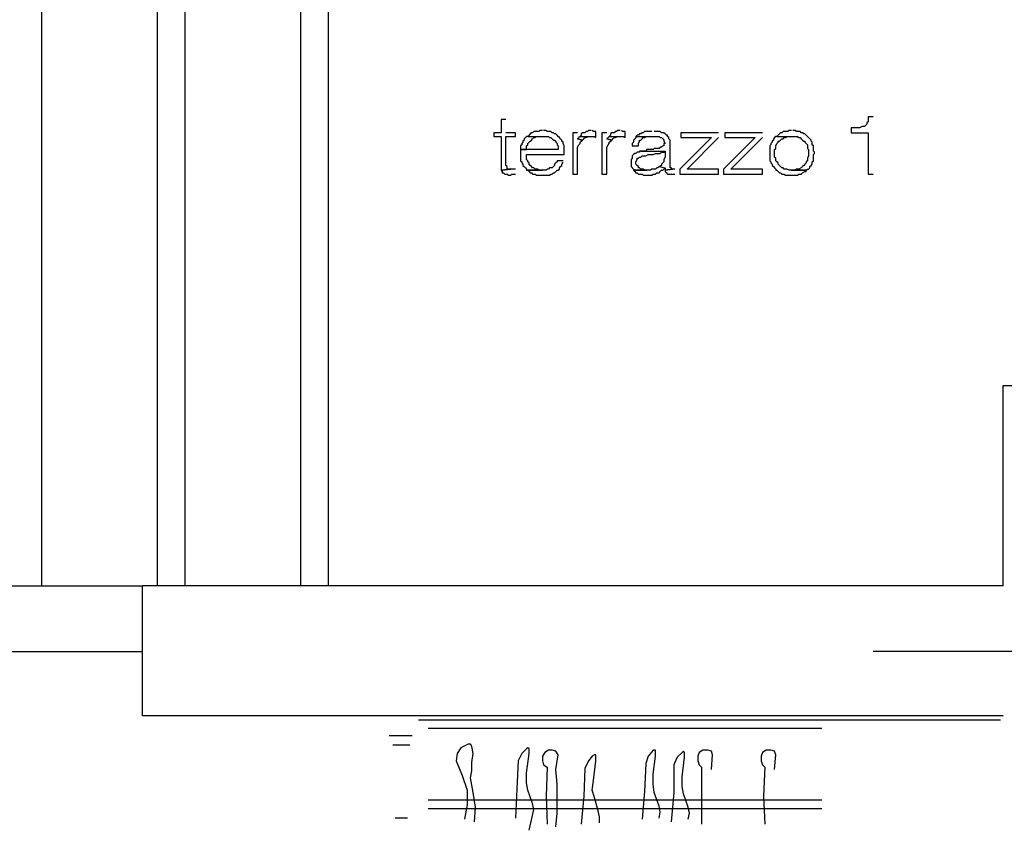
# Model space of a CAD drawing. Units: millimetres. Extents: x 0 to 1118, y -534 to 478.
# Drawn here: x 75 to 109, y 242 to 270 of the extents above; entities that cross this region are included whole.
import ezdxf

# ---------------------------------------------------------------- set-up
doc = ezdxf.new("R2010")
doc.units = ezdxf.units.MM
for name, color, linetype in [('C00-00-00-BLACK', 7, 'Continuous'), ('C00-FF-FF', 4, 'Continuous'), ('C7F-7F-7F', 9, 'Continuous')]:
    doc.layers.add(name, color=color, linetype=linetype)

msp = doc.modelspace()

# ---------------------------------------------------------------- linework, layer by layer
at = {"layer": 'C00-00-00-BLACK'}
for p, q in [((109.423, 250.658), (109.423, 257.639)), ((109.423, 257.639), (117.423, 257.639)), ((79.45, 246.128), (79.45, 250.658)), ((79.45, 246.128), (79.45, 250.658)), ((109.423, 250.658), (79.45, 250.658)), ((109.423, 246.128), (79.45, 246.128))]:
    msp.add_line(p, q, dxfattribs=at)
at = {"layer": 'C00-FF-FF'}
for p, q in [((92.107, 266.91), (91.939, 266.91)), ((91.939, 266.91), (91.939, 266.445)), ((104.723, 266.826), (104.682, 266.787)), ((104.682, 266.787), (104.682, 266.745)), ((104.893, 266.995), (104.723, 266.995)), ((104.723, 266.995), (104.723, 266.826)), ((91.939, 266.445), (91.684, 266.445)), ((91.684, 266.445), (91.684, 266.318)), ((92.446, 266.445), (92.107, 266.445)), ((92.446, 266.318), (92.446, 266.445)), ((92.996, 266.445), (92.955, 266.403)), ((93.039, 266.445), (92.996, 266.445)), ((93.082, 266.487), (93.039, 266.445)), ((93.251, 266.487), (93.082, 266.487)), ((93.292, 266.526), (93.251, 266.487)), ((93.378, 266.526), (93.292, 266.526)), ((93.505, 266.526), (93.421, 266.526)), ((93.548, 266.487), (93.505, 266.526)), ((93.674, 266.487), (93.548, 266.487)), ((93.717, 266.445), (93.674, 266.487)), ((93.76, 266.445), (93.717, 266.445)), ((93.801, 266.403), (93.76, 266.445)), ((94.606, 266.445), (94.436, 266.445)), ((94.436, 266.445), (94.436, 265.005)), ((94.775, 266.445), (94.732, 266.403)), ((94.859, 266.445), (94.775, 266.445)), ((94.902, 266.487), (94.859, 266.445)), ((94.945, 266.487), (94.902, 266.487)), ((94.986, 266.526), (94.945, 266.487)), ((95.072, 266.526), (94.986, 266.526)), ((95.155, 266.487), (95.114, 266.526)), ((95.241, 266.487), (95.155, 266.487)), ((95.241, 266.275), (95.241, 266.487)), ((95.621, 266.445), (95.452, 266.445)), ((95.452, 266.445), (95.452, 265.005)), ((95.791, 266.445), (95.75, 266.403)), ((95.876, 266.445), (95.791, 266.445)), ((95.917, 266.487), (95.876, 266.445)), ((95.961, 266.487), (95.917, 266.487)), ((96.003, 266.526), (95.961, 266.487)), ((96.087, 266.526), (96.003, 266.526)), ((96.173, 266.487), (96.13, 266.526)), ((96.257, 266.487), (96.173, 266.487)), ((96.257, 266.275), (96.257, 266.487)), ((96.849, 266.445), (96.806, 266.403)), ((96.892, 266.445), (96.849, 266.445)), ((96.935, 266.487), (96.892, 266.445)), ((97.188, 266.487), (96.935, 266.487)), ((97.485, 266.487), (97.274, 266.487)), ((97.527, 266.445), (97.485, 266.487)), ((97.611, 266.445), (97.527, 266.445)), ((97.527, 266.445), (97.527, 266.445)), ((97.654, 266.403), (97.611, 266.445)), ((99.516, 266.445), (98.204, 266.445)), ((98.204, 266.445), (98.204, 266.275)), ((101.04, 266.445), (99.728, 266.445)), ((99.728, 266.445), (99.728, 266.275)), ((101.675, 266.445), (101.633, 266.403)), ((101.718, 266.445), (101.675, 266.445)), ((101.761, 266.487), (101.718, 266.445)), ((101.929, 266.487), (101.761, 266.487)), ((101.972, 266.526), (101.929, 266.487)), ((102.057, 266.526), (101.972, 266.526)), ((102.184, 266.526), (102.098, 266.526)), ((102.226, 266.487), (102.184, 266.526)), ((102.353, 266.487), (102.226, 266.487)), ((102.395, 266.445), (102.353, 266.487)), ((102.437, 266.445), (102.395, 266.445)), ((102.48, 266.403), (102.437, 266.445)), ((104.427, 266.618), (104.131, 266.618)), ((104.131, 266.618), (104.131, 266.445)), ((104.131, 266.445), (104.723, 266.445)), ((104.511, 266.66), (104.427, 266.618)), ((104.597, 266.66), (104.511, 266.66)), ((104.639, 266.702), (104.597, 266.66)), ((104.682, 266.745), (104.639, 266.702)), ((104.639, 266.702), (104.639, 266.702)), ((104.723, 266.445), (104.723, 265.005)), ((91.684, 266.318), (91.939, 266.318)), ((91.939, 266.318), (91.939, 265.136)), ((92.107, 265.305), (92.107, 266.318)), ((92.107, 266.318), (92.446, 266.318)), ((92.7, 266.11), (92.659, 266.067)), ((92.742, 266.191), (92.7, 266.152)), ((92.7, 266.152), (92.7, 266.11)), ((92.786, 266.275), (92.742, 266.233)), ((92.742, 266.233), (92.742, 266.191)), ((92.828, 266.318), (92.786, 266.275)), ((92.869, 266.318), (92.828, 266.318)), ((92.912, 266.36), (92.869, 266.318)), ((92.869, 266.318), (93.59, 266.318)), ((92.869, 266.067), (92.912, 266.11)), ((92.955, 266.403), (92.912, 266.36)), ((92.912, 266.11), (92.955, 266.152)), ((92.955, 266.152), (92.996, 266.191)), ((92.996, 266.191), (93.039, 266.233)), ((93.039, 266.233), (93.082, 266.275)), ((93.082, 266.275), (93.124, 266.275)), ((93.124, 266.275), (93.167, 266.318)), ((93.167, 266.318), (93.378, 266.318)), ((93.59, 266.318), (93.631, 266.275)), ((93.631, 266.275), (93.674, 266.275)), ((93.674, 266.275), (93.717, 266.233)), ((93.717, 266.233), (93.76, 266.191)), ((93.76, 266.191), (93.801, 266.191)), ((93.844, 266.403), (93.801, 266.403)), ((93.801, 266.191), (93.844, 266.152)), ((93.887, 266.36), (93.844, 266.403)), ((93.844, 266.152), (93.844, 266.11)), ((93.844, 266.11), (93.887, 266.067)), ((93.928, 266.318), (93.887, 266.36)), ((93.97, 266.275), (93.928, 266.318)), ((93.928, 266.318), (93.928, 266.318)), ((94.013, 266.233), (93.97, 266.275)), ((94.056, 266.191), (94.013, 266.233)), ((94.056, 266.152), (94.056, 266.191)), ((94.097, 266.11), (94.056, 266.152)), ((94.097, 266.067), (94.097, 266.11)), ((94.649, 266.275), (94.606, 266.233)), ((94.606, 266.233), (94.775, 266.191)), ((94.775, 266.191), (94.606, 266.233)), ((94.69, 266.318), (94.649, 266.275)), ((94.732, 266.36), (94.69, 266.318)), ((94.69, 266.318), (95.198, 266.318)), ((94.69, 266.11), (94.732, 266.152)), ((94.69, 266.067), (94.69, 266.11)), ((94.732, 266.403), (94.732, 266.36)), ((94.732, 266.152), (94.775, 266.191)), ((94.775, 266.191), (94.818, 266.233)), ((94.818, 266.233), (94.859, 266.275)), ((94.818, 266.233), (94.818, 266.233)), ((94.859, 266.275), (94.902, 266.275)), ((94.902, 266.275), (94.986, 266.318)), ((94.986, 266.318), (95.072, 266.318)), ((95.198, 266.318), (95.241, 266.275)), ((95.664, 266.275), (95.621, 266.233)), ((95.621, 266.233), (95.791, 266.191)), ((95.791, 266.191), (95.621, 266.233)), ((95.707, 266.318), (95.664, 266.275)), ((95.75, 266.36), (95.707, 266.318)), ((95.707, 266.318), (96.214, 266.318)), ((95.707, 266.11), (95.75, 266.152)), ((95.707, 266.067), (95.707, 266.11)), ((95.75, 266.403), (95.75, 266.36)), ((95.75, 266.152), (95.791, 266.191)), ((95.791, 266.191), (95.834, 266.233)), ((95.834, 266.233), (95.876, 266.275)), ((95.834, 266.233), (95.834, 266.233)), ((95.876, 266.275), (95.917, 266.275)), ((95.917, 266.275), (96.003, 266.318)), ((96.003, 266.318), (96.087, 266.318)), ((96.214, 266.318), (96.257, 266.275)), ((96.553, 266.11), (96.51, 266.067)), ((96.596, 266.233), (96.553, 266.191)), ((96.553, 266.191), (96.553, 266.11)), ((96.638, 266.275), (96.596, 266.233)), ((96.68, 266.36), (96.638, 266.318)), ((96.638, 266.318), (96.638, 266.275)), ((96.638, 266.318), (97.442, 266.318)), ((96.723, 266.36), (96.68, 266.36)), ((96.765, 266.403), (96.723, 266.36)), ((96.723, 266.067), (96.765, 266.152)), ((96.806, 266.403), (96.765, 266.403)), ((96.765, 266.152), (96.765, 266.191)), ((96.765, 266.191), (96.806, 266.191)), ((96.806, 266.191), (96.849, 266.233)), ((96.849, 266.233), (96.892, 266.275)), ((96.849, 266.233), (96.849, 266.233)), ((96.892, 266.275), (96.935, 266.275)), ((96.935, 266.275), (96.977, 266.318)), ((96.977, 266.318), (97.231, 266.318)), ((97.442, 266.318), (97.485, 266.275)), ((97.485, 266.275), (97.527, 266.275)), ((97.527, 266.275), (97.527, 266.275)), ((97.527, 266.275), (97.57, 266.233)), ((97.57, 266.233), (97.611, 266.191)), ((97.611, 266.191), (97.611, 266.152)), ((97.611, 266.152), (97.654, 266.067)), ((97.695, 266.36), (97.654, 266.403)), ((97.738, 266.36), (97.695, 266.36)), ((97.738, 266.318), (97.738, 266.36)), ((97.781, 266.275), (97.738, 266.318)), ((97.781, 266.233), (97.781, 266.275)), ((97.824, 266.191), (97.781, 266.233)), ((97.824, 265.221), (97.824, 266.191)), ((99.262, 266.275), (98.163, 265.178)), ((98.204, 266.275), (99.262, 266.275)), ((98.416, 265.178), (99.516, 266.275)), ((100.786, 266.275), (99.685, 265.178)), ((99.728, 266.275), (100.786, 266.275)), ((99.94, 265.178), (101.04, 266.275)), ((101.379, 266.11), (101.336, 266.067)), ((101.422, 266.191), (101.379, 266.152)), ((101.379, 266.152), (101.379, 266.11)), ((101.464, 266.275), (101.422, 266.233)), ((101.422, 266.233), (101.422, 266.191)), ((101.506, 266.318), (101.464, 266.275)), ((101.548, 266.318), (101.506, 266.318)), ((101.591, 266.36), (101.548, 266.318)), ((101.548, 266.318), (102.268, 266.318)), ((101.548, 266.067), (101.591, 266.11)), ((101.633, 266.403), (101.591, 266.36)), ((101.591, 266.11), (101.591, 266.152)), ((101.591, 266.152), (101.633, 266.152)), ((101.633, 266.152), (101.675, 266.191)), ((101.675, 266.191), (101.718, 266.233)), ((101.718, 266.233), (101.761, 266.233)), ((101.761, 266.233), (101.802, 266.275)), ((101.802, 266.275), (101.845, 266.275)), ((101.845, 266.275), (101.887, 266.318)), ((101.887, 266.318), (102.057, 266.318)), ((102.268, 266.318), (102.311, 266.275)), ((102.311, 266.275), (102.353, 266.275)), ((102.353, 266.275), (102.395, 266.233)), ((102.395, 266.233), (102.437, 266.191)), ((102.437, 266.191), (102.48, 266.152)), ((102.523, 266.403), (102.48, 266.403)), ((102.48, 266.152), (102.523, 266.152)), ((102.564, 266.36), (102.523, 266.403)), ((102.523, 266.152), (102.523, 266.11)), ((102.523, 266.11), (102.564, 266.067)), ((102.607, 266.318), (102.564, 266.36)), ((102.649, 266.275), (102.607, 266.318)), ((102.607, 266.318), (102.607, 266.318)), ((102.692, 266.233), (102.649, 266.275)), ((102.734, 266.191), (102.692, 266.233)), ((102.734, 266.152), (102.734, 266.191)), ((102.776, 266.11), (102.734, 266.152)), ((102.776, 266.025), (102.776, 266.11)), ((92.659, 266.025), (92.616, 265.983)), ((92.616, 265.983), (92.616, 265.856)), ((92.616, 265.856), (92.828, 265.856)), ((93.928, 265.856), (92.616, 265.856)), ((92.616, 265.856), (92.616, 265.471)), ((92.659, 266.067), (92.659, 266.025)), ((92.828, 265.983), (92.869, 266.025)), ((92.828, 265.856), (92.828, 265.983)), ((92.869, 266.025), (92.869, 266.067)), ((93.887, 266.067), (93.887, 266.025)), ((93.887, 266.025), (93.928, 265.983)), ((93.928, 265.983), (93.928, 265.856)), ((94.14, 265.983), (94.097, 266.067)), ((94.14, 265.683), (94.14, 265.983)), ((94.606, 265.94), (94.649, 266.025)), ((94.606, 265.005), (94.606, 265.94)), ((94.649, 266.025), (94.69, 266.067)), ((95.621, 265.94), (95.664, 266.025)), ((95.621, 265.005), (95.621, 265.94)), ((95.664, 266.025), (95.707, 266.067)), ((96.51, 266.067), (96.51, 265.983)), ((96.51, 265.983), (96.723, 265.983)), ((96.68, 265.767), (96.638, 265.725)), ((96.765, 265.767), (96.68, 265.767)), ((96.723, 265.983), (96.723, 266.067)), ((96.806, 265.806), (96.765, 265.806)), ((96.765, 265.806), (96.765, 265.767)), ((96.977, 265.806), (96.806, 265.806)), ((96.806, 265.806), (97.654, 265.806)), ((97.019, 265.856), (96.977, 265.806)), ((97.231, 265.856), (97.019, 265.856)), ((97.274, 265.898), (97.231, 265.856)), ((97.442, 265.898), (97.274, 265.898)), ((97.485, 265.94), (97.442, 265.898)), ((97.527, 265.94), (97.485, 265.94)), ((97.485, 265.725), (97.527, 265.767)), ((97.57, 265.983), (97.527, 265.94)), ((97.527, 265.767), (97.611, 265.767)), ((97.611, 265.983), (97.57, 265.983)), ((97.654, 266.067), (97.611, 266.067)), ((97.611, 266.067), (97.611, 265.983)), ((97.611, 265.767), (97.654, 265.806)), ((97.654, 265.806), (97.654, 265.598)), ((101.336, 266.025), (101.295, 265.983)), ((101.295, 265.983), (101.295, 265.471)), ((101.336, 266.067), (101.336, 266.025)), ((101.464, 265.856), (101.506, 265.898)), ((101.464, 265.598), (101.464, 265.856)), ((101.506, 265.983), (101.548, 266.067)), ((101.506, 265.898), (101.506, 265.983)), ((102.564, 266.067), (102.607, 266.025)), ((102.607, 266.025), (102.607, 265.898)), ((102.607, 265.898), (102.649, 265.856)), ((102.649, 265.856), (102.649, 265.64)), ((102.819, 265.983), (102.776, 266.025)), ((102.819, 265.806), (102.819, 265.983)), ((102.86, 265.767), (102.819, 265.806)), ((102.86, 265.725), (102.86, 265.767)), ((92.616, 265.471), (92.659, 265.429)), ((92.659, 265.429), (92.659, 265.39)), ((92.828, 265.514), (92.828, 265.683)), ((92.828, 265.683), (94.14, 265.683)), ((92.869, 265.471), (92.828, 265.514)), ((92.869, 265.429), (92.869, 265.471)), ((92.912, 265.39), (92.869, 265.429)), ((93.887, 265.429), (93.844, 265.39)), ((94.097, 265.471), (93.887, 265.471)), ((93.887, 265.471), (93.887, 265.429)), ((94.056, 265.348), (94.097, 265.429)), ((96.51, 265.556), (96.469, 265.514)), ((96.469, 265.514), (96.469, 265.263)), ((96.553, 265.683), (96.51, 265.64)), ((96.51, 265.64), (96.51, 265.556)), ((96.596, 265.725), (96.553, 265.683)), ((96.638, 265.725), (96.596, 265.725)), ((96.596, 265.725), (96.596, 265.725)), ((96.638, 265.429), (96.68, 265.514)), ((96.638, 265.348), (96.638, 265.429)), ((96.68, 265.514), (96.68, 265.556)), ((96.68, 265.556), (96.723, 265.556)), ((96.723, 265.556), (96.765, 265.598)), ((96.765, 265.598), (96.806, 265.598)), ((96.806, 265.598), (96.849, 265.64)), ((96.849, 265.64), (96.977, 265.64)), ((96.977, 265.64), (97.062, 265.683)), ((97.062, 265.683), (97.145, 265.683)), ((97.145, 265.683), (97.231, 265.683)), ((97.231, 265.683), (97.315, 265.725)), ((97.315, 265.725), (97.485, 265.725)), ((97.485, 265.725), (97.485, 265.725)), ((97.611, 265.429), (97.57, 265.39)), ((97.654, 265.598), (97.611, 265.514)), ((97.611, 265.514), (97.611, 265.429)), ((101.295, 265.471), (101.336, 265.429)), ((101.336, 265.429), (101.336, 265.39)), ((101.506, 265.556), (101.464, 265.598)), ((101.506, 265.471), (101.506, 265.556)), ((101.548, 265.429), (101.506, 265.471)), ((101.591, 265.39), (101.548, 265.429)), ((102.607, 265.471), (102.564, 265.429)), ((102.564, 265.429), (102.564, 265.39)), ((102.649, 265.64), (102.607, 265.556)), ((102.607, 265.556), (102.607, 265.471)), ((102.776, 265.429), (102.819, 265.471)), ((102.776, 265.348), (102.776, 265.429)), ((102.819, 265.683), (102.86, 265.725)), ((102.819, 265.471), (102.819, 265.683)), ((92.277, 265.178), (91.939, 265.136)), ((91.939, 265.136), (92.277, 265.178)), ((91.939, 265.136), (91.98, 265.094)), ((91.98, 265.094), (91.98, 265.044)), ((92.15, 265.263), (92.107, 265.305)), ((92.15, 265.178), (92.15, 265.263)), ((92.277, 265.178), (92.15, 265.178)), ((92.362, 265.178), (92.277, 265.178)), ((92.446, 265.178), (92.362, 265.178)), ((92.659, 265.39), (92.7, 265.348)), ((92.7, 265.348), (92.7, 265.305)), ((92.7, 265.305), (92.742, 265.263)), ((92.742, 265.263), (92.786, 265.221)), ((92.786, 265.221), (92.828, 265.178)), ((92.828, 265.178), (92.828, 265.136)), ((92.828, 265.136), (93.378, 265.136)), ((93.505, 265.136), (92.869, 265.136)), ((92.869, 265.136), (92.912, 265.094)), ((92.912, 265.348), (92.912, 265.39)), ((92.955, 265.305), (92.912, 265.348)), ((92.912, 265.094), (92.955, 265.044)), ((92.996, 265.263), (92.955, 265.305)), ((92.955, 265.305), (92.955, 265.305)), ((93.039, 265.221), (92.996, 265.263)), ((93.082, 265.221), (93.039, 265.221)), ((93.124, 265.178), (93.082, 265.221)), ((93.208, 265.178), (93.124, 265.178)), ((93.251, 265.136), (93.208, 265.178)), ((93.378, 265.136), (93.251, 265.136)), ((93.548, 265.178), (93.505, 265.136)), ((93.59, 265.178), (93.548, 265.178)), ((93.631, 265.221), (93.59, 265.178)), ((93.717, 265.221), (93.631, 265.221)), ((93.76, 265.263), (93.717, 265.221)), ((93.801, 265.305), (93.76, 265.263)), ((93.844, 265.39), (93.801, 265.348)), ((93.801, 265.348), (93.801, 265.305)), ((93.801, 265.044), (93.844, 265.094)), ((93.844, 265.094), (93.887, 265.136)), ((93.887, 265.136), (93.928, 265.136)), ((93.928, 265.136), (93.97, 265.178)), ((93.97, 265.221), (94.013, 265.263)), ((93.97, 265.178), (93.97, 265.221)), ((94.013, 265.263), (94.056, 265.305)), ((94.056, 265.305), (94.056, 265.348)), ((96.469, 265.263), (96.51, 265.221)), ((96.51, 265.221), (96.553, 265.178)), ((96.553, 265.178), (96.553, 265.136)), ((97.145, 265.136), (96.553, 265.136)), ((96.553, 265.136), (96.596, 265.094)), ((96.553, 265.136), (97.019, 265.136)), ((96.596, 265.094), (96.596, 265.094)), ((96.596, 265.094), (96.638, 265.044)), ((96.68, 265.305), (96.638, 265.348)), ((96.723, 265.263), (96.68, 265.305)), ((96.723, 265.221), (96.723, 265.263)), ((96.765, 265.221), (96.723, 265.221)), ((96.806, 265.178), (96.765, 265.221)), ((96.892, 265.178), (96.806, 265.178)), ((96.935, 265.136), (96.892, 265.178)), ((97.019, 265.136), (96.935, 265.136)), ((97.188, 265.178), (97.145, 265.136)), ((97.315, 265.178), (97.188, 265.178)), ((97.358, 265.221), (97.315, 265.178)), ((97.399, 265.221), (97.358, 265.221)), ((97.442, 265.263), (97.399, 265.221)), ((97.485, 265.263), (97.442, 265.263)), ((97.442, 265.263), (97.654, 265.221)), ((97.442, 265.044), (97.485, 265.094)), ((97.527, 265.305), (97.485, 265.263)), ((97.485, 265.094), (97.527, 265.136)), ((97.57, 265.39), (97.527, 265.348)), ((97.527, 265.348), (97.527, 265.305)), ((97.527, 265.136), (97.57, 265.136)), ((97.57, 265.136), (97.611, 265.178)), ((97.611, 265.178), (97.654, 265.221)), ((97.654, 265.221), (97.654, 265.136)), ((97.908, 265.178), (97.654, 265.136)), ((97.654, 265.136), (97.908, 265.178)), ((97.654, 265.136), (97.654, 265.094)), ((97.654, 265.094), (97.695, 265.044)), ((97.866, 265.221), (97.824, 265.221)), ((97.908, 265.178), (97.866, 265.221)), ((97.992, 265.178), (97.908, 265.178)), ((97.908, 265.178), (97.908, 265.178)), ((98.163, 265.178), (98.163, 265.005)), ((99.516, 265.178), (98.416, 265.178)), ((99.516, 265.005), (99.516, 265.178)), ((99.685, 265.178), (99.685, 265.005)), ((101.04, 265.178), (99.94, 265.178)), ((101.04, 265.005), (101.04, 265.178)), ((101.336, 265.39), (101.379, 265.348)), ((101.379, 265.348), (101.379, 265.305)), ((101.379, 265.305), (101.422, 265.263)), ((101.422, 265.263), (101.464, 265.221)), ((101.464, 265.221), (101.506, 265.178)), ((101.506, 265.178), (101.506, 265.136)), ((101.506, 265.136), (101.548, 265.136)), ((101.548, 265.136), (101.591, 265.094)), ((101.591, 265.348), (101.591, 265.39)), ((101.633, 265.305), (101.591, 265.348)), ((101.591, 265.094), (101.633, 265.044)), ((101.675, 265.263), (101.633, 265.305)), ((101.718, 265.221), (101.675, 265.263)), ((101.761, 265.221), (101.718, 265.221)), ((101.802, 265.178), (101.761, 265.221)), ((101.887, 265.178), (101.802, 265.178)), ((101.972, 265.136), (101.887, 265.178)), ((102.564, 265.136), (101.972, 265.136)), ((102.184, 265.136), (102.057, 265.136)), ((102.057, 265.136), (102.564, 265.136)), ((102.226, 265.178), (102.184, 265.136)), ((102.311, 265.178), (102.226, 265.178)), ((102.395, 265.221), (102.311, 265.178)), ((102.437, 265.263), (102.395, 265.221)), ((102.48, 265.305), (102.437, 265.263)), ((102.437, 265.263), (102.437, 265.263)), ((102.437, 265.044), (102.523, 265.094)), ((102.523, 265.348), (102.48, 265.305)), ((102.564, 265.39), (102.523, 265.348)), ((102.523, 265.094), (102.564, 265.094)), ((102.564, 265.136), (102.607, 265.178)), ((102.564, 265.094), (102.564, 265.136)), ((102.607, 265.178), (102.649, 265.178)), ((102.649, 265.178), (102.692, 265.221)), ((102.692, 265.263), (102.734, 265.305)), ((102.692, 265.221), (102.692, 265.263)), ((102.734, 265.305), (102.776, 265.348)), ((91.98, 265.044), (92.023, 265.044)), ((92.023, 265.044), (92.066, 265.005)), ((92.066, 265.005), (92.15, 265.005)), ((92.15, 265.005), (92.193, 264.963)), ((92.193, 264.963), (92.277, 264.963)), ((92.277, 264.963), (92.319, 265.005)), ((92.319, 265.005), (92.446, 265.005)), ((92.955, 265.044), (92.996, 265.044)), ((92.996, 265.044), (93.039, 265.005)), ((93.039, 265.005), (93.124, 265.005)), ((93.124, 265.005), (93.167, 264.963)), ((93.167, 264.963), (93.378, 264.963)), ((93.378, 264.963), (93.631, 264.963)), ((93.631, 264.963), (93.674, 265.005)), ((93.674, 265.005), (93.717, 265.005)), ((93.717, 265.005), (93.76, 265.044)), ((93.76, 265.044), (93.801, 265.044)), ((94.436, 265.005), (94.606, 265.005)), ((95.452, 265.005), (95.621, 265.005)), ((96.638, 265.044), (96.68, 265.044)), ((96.68, 265.044), (96.723, 265.005)), ((96.723, 265.005), (96.849, 265.005)), ((96.849, 265.005), (96.892, 264.963)), ((96.892, 264.963), (97.188, 264.963)), ((97.188, 264.963), (97.231, 265.005)), ((97.231, 265.005), (97.315, 265.005)), ((97.315, 265.005), (97.358, 265.044)), ((97.358, 265.044), (97.442, 265.044)), ((97.695, 265.044), (97.738, 265.005)), ((97.738, 265.005), (97.992, 265.005)), ((98.163, 265.005), (99.516, 265.005)), ((99.685, 265.005), (101.04, 265.005)), ((101.633, 265.044), (101.675, 265.044)), ((101.675, 265.044), (101.718, 265.005)), ((101.718, 265.005), (101.802, 265.005)), ((101.802, 265.005), (101.845, 264.963)), ((101.845, 264.963), (102.268, 264.963)), ((102.268, 264.963), (102.311, 265.005)), ((102.311, 265.005), (102.395, 265.005)), ((102.395, 265.005), (102.437, 265.044)), ((104.723, 265.005), (104.893, 265.005))]:
    msp.add_line(p, q, dxfattribs=at)
at = {"layer": 'C7F-7F-7F'}
for p, q in [((75.936, 282.154), (75.936, 250.658)), ((79.959, 282.154), (79.959, 250.658)), ((80.933, 250.658), (80.933, 282.154)), ((84.954, 282.154), (84.954, 250.658)), ((85.927, 250.658), (85.927, 282.154)), ((61.458, 250.658), (79.45, 250.658)), ((61.458, 248.372), (79.45, 248.372)), ((114.884, 248.372), (104.893, 248.372)), ((89.059, 245.994), (109.337, 245.994)), ((89.398, 245.701), (103.115, 245.701)), ((88.045, 245.451), (88.848, 245.451)), ((88.764, 245.109), (88.172, 245.109)), ((90.542, 245.024), (90.415, 244.816)), ((90.795, 245.151), (90.542, 245.024)), ((90.879, 245.151), (90.795, 245.151)), ((90.922, 245.067), (90.879, 245.151)), ((90.965, 244.816), (90.922, 245.067)), ((92.828, 244.982), (92.659, 244.816)), ((92.869, 245.024), (92.828, 244.982)), ((92.912, 244.982), (92.869, 245.024)), ((92.912, 244.816), (92.912, 244.982)), ((93.463, 244.858), (93.378, 244.731)), ((93.59, 244.939), (93.463, 244.858)), ((93.717, 244.939), (93.59, 244.939)), ((93.844, 244.897), (93.717, 244.939)), ((93.928, 244.774), (93.844, 244.897)), ((97.231, 244.939), (97.062, 244.731)), ((97.315, 244.939), (97.231, 244.939)), ((97.315, 244.731), (97.315, 244.939)), ((98.247, 244.858), (98.077, 244.689)), ((98.288, 244.897), (98.247, 244.858)), ((98.331, 244.858), (98.288, 244.897)), ((98.331, 244.689), (98.331, 244.858)), ((98.839, 244.858), (98.797, 244.731)), ((98.966, 244.939), (98.839, 244.858)), ((99.136, 244.939), (98.966, 244.939)), ((99.262, 244.897), (99.136, 244.939)), ((99.305, 244.774), (99.262, 244.897)), ((101.04, 244.858), (100.997, 244.731)), ((101.168, 244.939), (101.04, 244.858)), ((101.336, 244.939), (101.168, 244.939)), ((101.464, 244.897), (101.336, 244.939)), ((101.506, 244.774), (101.464, 244.897)), ((90.415, 244.816), (90.373, 244.566)), ((90.373, 244.566), (90.583, 244.054)), ((90.922, 244.513), (90.965, 244.816)), ((90.922, 244.22), (90.922, 244.513)), ((92.532, 244.566), (92.489, 243.585)), ((92.659, 244.816), (92.532, 244.566)), ((92.828, 244.135), (92.912, 244.816)), ((93.378, 244.731), (93.378, 244.566)), ((93.378, 244.566), (93.421, 244.431)), ((93.844, 244.262), (93.928, 244.774)), ((94.986, 244.566), (94.859, 244.304)), ((95.114, 244.731), (94.986, 244.566)), ((95.198, 244.774), (95.114, 244.731)), ((95.155, 243.885), (95.241, 244.566)), ((95.241, 244.774), (95.198, 244.774)), ((95.241, 244.566), (95.241, 244.774)), ((97.062, 244.731), (96.977, 244.474)), ((97.231, 244.096), (97.315, 244.731)), ((98.077, 244.689), (97.95, 244.431)), ((98.247, 244.012), (98.331, 244.689)), ((98.797, 244.731), (98.797, 244.566)), ((98.797, 244.566), (98.839, 244.431)), ((99.262, 244.262), (99.305, 244.774)), ((100.997, 244.731), (100.997, 244.566)), ((100.997, 244.566), (101.04, 244.431)), ((101.464, 244.262), (101.506, 244.774)), ((90.879, 243.969), (90.922, 244.22)), ((93.421, 244.431), (93.548, 244.347)), ((93.548, 244.347), (93.505, 243.334)), ((93.887, 243.751), (93.844, 244.262)), ((94.859, 244.304), (94.818, 243.334)), ((96.977, 244.474), (96.935, 243.5)), ((97.95, 244.431), (97.95, 243.458)), ((98.839, 244.431), (98.923, 244.347)), ((98.923, 244.347), (98.923, 242.361)), ((101.04, 244.431), (101.125, 244.347)), ((101.125, 244.347), (101.083, 243.334)), ((90.583, 244.054), (90.754, 243.542)), ((90.965, 243.458), (90.879, 243.969)), ((92.828, 243.796), (92.828, 244.135)), ((95.114, 243.542), (95.155, 243.885)), ((97.231, 243.751), (97.231, 244.096)), ((98.247, 243.669), (98.247, 244.012)), ((90.754, 243.542), (90.754, 243.035)), ((92.489, 243.585), (92.446, 242.572)), ((92.869, 243.542), (92.828, 243.796)), ((93.039, 243.084), (92.869, 243.542)), ((93.887, 242.738), (93.887, 243.751)), ((95.198, 243.292), (95.114, 243.542)), ((96.935, 243.5), (96.849, 242.53)), ((97.274, 243.458), (97.231, 243.751)), ((98.288, 243.419), (98.247, 243.669)), ((89.398, 243.207), (103.115, 243.207)), ((91.051, 242.95), (90.965, 243.458)), ((93.505, 243.334), (93.548, 242.361)), ((94.818, 243.334), (94.732, 242.361)), ((95.325, 242.823), (95.198, 243.292)), ((97.442, 242.992), (97.274, 243.458)), ((97.95, 243.458), (97.866, 242.445)), ((98.459, 242.95), (98.288, 243.419)), ((101.083, 243.334), (101.125, 242.361)), ((89.398, 242.907), (103.115, 242.907)), ((90.754, 243.035), (90.669, 242.53)), ((91.008, 242.445), (91.051, 242.95)), ((93.082, 242.865), (93.039, 243.084)), ((93.039, 242.657), (93.082, 242.865)), ((95.368, 242.615), (95.325, 242.823)), ((97.485, 242.78), (97.442, 242.992)), ((97.442, 242.572), (97.485, 242.78)), ((98.5, 242.738), (98.459, 242.95)), ((88.679, 242.569), (88.256, 242.569)), ((92.912, 242.146), (93.039, 242.657)), ((93.844, 242.272), (93.887, 242.738)), ((95.368, 242.403), (95.368, 242.615)), ((98.459, 242.53), (98.5, 242.738))]:
    msp.add_line(p, q, dxfattribs=at)

doc.saveas('drawing.dxf')
